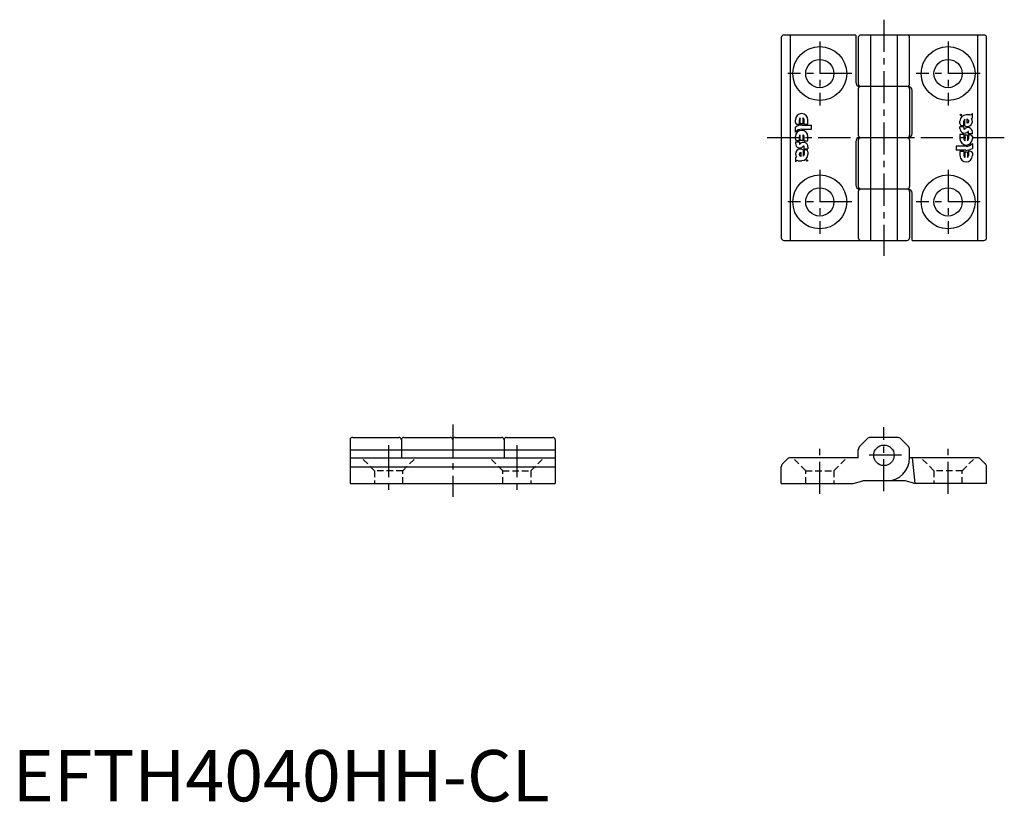
# Model space of a CAD drawing. Extents: x 1 to 193, y 0 to 152.
import ezdxf

# ---------------------------------------------------------------- set-up
doc = ezdxf.new("R2010")
doc.units = 0
doc.header["$LTSCALE"] = 5
doc.linetypes.add('CENTER', pattern=[2, 1.25, -0.25, 0.25, -0.25])
doc.linetypes.add('HIDDEN', pattern=[0.375, 0.25, -0.125])
doc.layers.get('0').update_dxf_attribs({"linetype": 'CONTINUOUS'})
for name, color, linetype in [('1', 1, 'CENTER'), ('2', 2, 'HIDDEN'), ('3', 3, 'CONTINUOUS')]:
    doc.layers.add(name, color=color, linetype=linetype)
doc.styles.add('STANDARD1', font='txt')

msp = doc.modelspace()

# ---------------------------------------------------------------- linework, layer by layer
for p, q in [((149.83, 148.81), (149.83, 109.81)), ((164.32, 149.31), (150.33, 149.31)), ((164.33, 149.31), (164.33, 140.11)), ((164.83, 148.81), (164.83, 139.81)), ((189.33, 149.31), (165.33, 149.31)), ((167.24, 149.31), (167.24, 109.31)), ((172.41, 149.31), (172.41, 109.31)), ((174.83, 139.81), (174.83, 148.81)), ((189.83, 109.81), (189.83, 148.81)), ((164.83, 138.81), (164.83, 129.81)), ((174.53, 139.31), (165.13, 139.31)), ((174.83, 138.81), (174.83, 129.81)), ((175.33, 130.11), (175.33, 138.51)), ((164.83, 128.81), (164.83, 119.81)), ((174.53, 129.31), (165.13, 129.31)), ((174.83, 128.81), (174.83, 119.81)), ((164.33, 128.51), (164.33, 120.11)), ((174.53, 119.31), (165.13, 119.31)), ((164.83, 118.81), (164.83, 109.81)), ((174.83, 118.81), (174.83, 109.81)), ((175.33, 109.31), (175.33, 118.51)), ((150.33, 109.31), (174.33, 109.31)), ((175.33, 109.31), (189.33, 109.31)), ((65.78, 70.43), (65.78, 61.93)), ((66.28, 70.93), (75.28, 70.93)), ((75.78, 70.43), (75.78, 66.93)), ((76.28, 70.93), (85.28, 70.93)), ((85.78, 70.43), (85.78, 66.93)), ((86.28, 70.93), (95.28, 70.93)), ((95.78, 70.43), (95.78, 66.93)), ((96.28, 70.93), (105.28, 70.93)), ((105.78, 70.43), (105.78, 61.93)), ((166.53, 70.64), (165.12, 69.22)), ((172.41, 70.93), (167.24, 70.93)), ((174.53, 69.22), (173.12, 70.64)), ((65.78, 68.52), (105.78, 68.52)), ((164.83, 66.93), (164.83, 68.52)), ((174.83, 66.93), (174.83, 68.52)), ((65.78, 66.93), (105.78, 66.93)), ((150.99, 66.7), (150.06, 65.77)), ((164.85, 66.93), (151.56, 66.93)), ((188.1, 66.93), (174.83, 66.93)), ((175.33, 66.93), (175.83, 61.93)), ((188.66, 66.7), (189.59, 65.77)), ((65.78, 65.2), (105.78, 65.2)), ((149.83, 61.93), (149.83, 65.2)), ((189.83, 61.93), (189.83, 65.2)), ((65.78, 61.93), (105.78, 61.93)), ((149.83, 61.93), (163.83, 61.93)), ((163.83, 61.93), (165.69, 62.43)), ((173.96, 62.43), (165.69, 62.43)), ((175.83, 61.93), (173.96, 62.43)), ((189.83, 61.93), (175.83, 61.93))]:
    msp.add_line(p, q)
for centre, radius in [((157.33, 141.81), 5.25), ((182.33, 141.81), 5.25), ((157.33, 141.81), 2.75), ((182.33, 141.81), 2.75), ((157.33, 116.81), 5.25), ((182.33, 116.81), 5.25), ((157.33, 116.81), 2.75), ((182.33, 116.81), 2.75), ((169.83, 67.43), 2)]:
    msp.add_circle(centre, radius)
for centre, radius, start, end in [((150.33, 148.81), 0.5, 90, 180), ((165.33, 148.81), 0.5, 90, 180), ((174.33, 148.81), 0.5, 0, 90), ((189.33, 148.81), 0.5, 0, 90), ((165.13, 140.11), 0.8, 180, 270), ((165.33, 139.81), 0.5, 180, 270), ((165.33, 138.81), 0.5, 90, 180), ((174.33, 139.81), 0.5, 270, 0), ((174.33, 138.81), 0.5, 0, 90), ((174.53, 138.51), 0.8, 0, 90), ((165.13, 128.51), 0.8, 90, 180), ((165.33, 129.81), 0.5, 180, 270), ((165.33, 128.81), 0.5, 90, 180), ((174.33, 129.81), 0.5, 270, 0), ((174.33, 128.81), 0.5, 0, 90), ((174.53, 130.11), 0.8, 270, 0), ((165.13, 120.11), 0.8, 180, 270), ((165.33, 119.81), 0.5, 180, 270), ((165.33, 118.81), 0.5, 90, 180), ((174.33, 119.81), 0.5, 270, 0), ((174.33, 118.81), 0.5, 0, 90), ((174.53, 118.51), 0.8, 0, 90), ((150.33, 109.81), 0.5, 180, 270), ((165.33, 109.81), 0.5, 180, 270), ((174.33, 109.81), 0.5, 270, 0), ((189.33, 109.81), 0.5, 270, 0), ((66.28, 70.43), 0.5, 90, 180), ((75.28, 70.43), 0.5, 0, 90), ((76.28, 70.43), 0.5, 90, 180), ((85.28, 70.43), 0.5, 0, 90), ((86.28, 70.43), 0.5, 90, 180), ((95.28, 70.43), 0.5, 0, 90), ((96.28, 70.43), 0.5, 90, 180), ((105.28, 70.43), 0.5, 0, 90), ((165.83, 68.52), 1, 135, 180), ((167.24, 69.93), 1, 90, 135), ((172.41, 69.93), 1, 45, 90), ((173.83, 68.52), 1, 0, 45), ((150.63, 65.2), 0.8, 135, 180), ((151.56, 66.13), 0.8, 90, 135), ((170.33, 66.93), 4.5, 270, 0), ((188.1, 66.13), 0.8, 45, 90), ((189.03, 65.2), 0.8, 0, 45)]:
    msp.add_arc(centre, radius, start, end)
at = {"layer": '1'}
for p, q in [((169.83, 152.31), (169.83, 106.31)), ((157.33, 148.06), (157.33, 135.56)), ((182.33, 148.06), (182.33, 135.56)), ((163.58, 141.81), (151.08, 141.81)), ((188.58, 141.81), (176.08, 141.81)), ((193.29, 129.31), (146.79, 129.31)), ((157.33, 123.06), (157.33, 110.56)), ((182.33, 123.06), (182.33, 110.56)), ((163.58, 116.81), (151.08, 116.81)), ((188.58, 116.81), (176.08, 116.81)), ((85.78, 73.43), (85.78, 59.31)), ((169.83, 60.43), (169.83, 72.93)), ((73.28, 69.43), (73.28, 59.75)), ((98.28, 69.43), (98.28, 59.75)), ((157.33, 59.93), (157.33, 68.93)), ((173.23, 67.43), (166.43, 67.43)), ((182.33, 59.93), (182.33, 68.93))]:
    msp.add_line(p, q, dxfattribs=at)
at = {"layer": '2'}
for p, q in [((70.53, 64.43), (68.03, 66.93)), ((76.03, 64.43), (78.53, 66.93)), ((95.53, 64.43), (93.03, 66.93)), ((101.03, 64.43), (103.53, 66.93)), ((154.58, 64.43), (152.08, 66.93)), ((160.08, 64.43), (162.58, 66.93)), ((179.58, 64.43), (177.08, 66.93)), ((185.08, 64.43), (187.58, 66.93)), ((76.03, 64.43), (70.53, 64.43)), ((70.53, 64.43), (70.53, 61.93)), ((76.03, 61.93), (76.03, 64.43)), ((95.53, 64.43), (101.03, 64.43)), ((95.53, 61.93), (95.53, 64.43)), ((101.03, 64.43), (101.03, 61.93)), ((154.58, 64.43), (160.08, 64.43)), ((154.58, 61.93), (154.58, 64.43)), ((160.08, 64.43), (160.08, 61.93)), ((185.08, 64.43), (179.58, 64.43)), ((179.58, 64.43), (179.58, 61.93)), ((185.08, 61.93), (185.08, 64.43))]:
    msp.add_line(p, q, dxfattribs=at)
at = {"layer": '3'}
for p, q in [((151.56, 149.31, 5), (151.56, 109.31, 5)), ((188.1, 109.31, 5), (188.1, 149.31, 5)), ((152.59, 132.26), (152.59, 132.8)), ((153.35, 131.89), (153.35, 132.8)), ((153.53, 132.09), (153.53, 133.16)), ((154.07, 132.09), (154.07, 133.16)), ((154.25, 131.98), (154.25, 132.8)), ((155.01, 131.98), (155.01, 132.8)), ((184.64, 132.06), (184.64, 132.56)), ((185.4, 131.62), (185.4, 132.56)), ((185.58, 131.65), (185.58, 132.93)), ((186.6, 133.78), (185.85, 133.78)), ((186.04, 132.18), (186.04, 132.99)), ((186.3, 132.39), (186.3, 132.5)), ((187.06, 133.25), (187.06, 134.01)), ((152.59, 130.42), (152.59, 131.38)), ((152.87, 131.97), (153.27, 131.95)), ((153.53, 132.09), (154.07, 132.09)), ((153.81, 130.96), (155.73, 130.96)), ((153.87, 131.76), (155.73, 131.76)), ((154.24, 131.98), (155.01, 131.98)), ((155.73, 130.96), (155.73, 131.76)), ((185.4, 131.44), (184.64, 131.44)), ((184.64, 131.1), (184.64, 131.44)), ((184.96, 131.71), (185.28, 131.68)), ((185.4, 131.44), (185.4, 131.03)), ((186.3, 130.09), (186.3, 130.51)), ((152.59, 129.06), (152.59, 129.53)), ((152.88, 128.77), (153.27, 128.77)), ((153.35, 128.71), (153.35, 129.53)), ((153.53, 128.83), (153.53, 129.9)), ((153.53, 128.83), (154.07, 128.83)), ((154.07, 128.83), (154.07, 129.9)), ((154.25, 128.71), (154.25, 129.53)), ((154.25, 128.71), (155.01, 128.71)), ((155.01, 128.71), (155.01, 129.53)), ((185.4, 129.91), (184.64, 129.91)), ((184.64, 129.91), (184.64, 129.09)), ((185.4, 129.91), (185.4, 129.09)), ((185.58, 129.79), (185.58, 128.72)), ((186.12, 129.79), (185.58, 129.79)), ((186.12, 129.79), (186.12, 128.72)), ((187.06, 130.09), (186.3, 130.09)), ((186.3, 129.91), (186.3, 129.09)), ((186.77, 129.85), (186.39, 129.85)), ((187.06, 130.09), (187.06, 130.44)), ((187.06, 129.55), (187.06, 129.09)), ((152.59, 128.53), (153.35, 128.53)), ((152.59, 128.53), (152.59, 128.17)), ((153.35, 128.53), (153.35, 128.11)), ((154.07, 126.97), (154.07, 125.69)), ((154.25, 127.18), (154.25, 127.59)), ((154.25, 127.18), (155.01, 127.18)), ((154.25, 126.99), (154.25, 126.06)), ((154.69, 126.91), (154.37, 126.94)), ((155.01, 127.51), (155.01, 127.18)), ((185.85, 127.66), (183.93, 127.66)), ((183.93, 127.66), (183.93, 126.86)), ((185.79, 126.86), (183.93, 126.86)), ((186.3, 126.73), (186.3, 125.82)), ((186.78, 126.65), (186.38, 126.67)), ((187.06, 128.2), (187.06, 127.24)), ((152.59, 125.37), (152.59, 124.61)), ((153.06, 124.84), (153.8, 124.84)), ((153.35, 126.23), (153.35, 126.12)), ((153.61, 126.44), (153.61, 125.63)), ((155.01, 126.56), (155.01, 126.06)), ((185.41, 126.64), (184.64, 126.64)), ((184.64, 126.64), (184.64, 125.82)), ((185.4, 126.64), (185.4, 125.82)), ((185.58, 126.52), (185.58, 125.46)), ((186.12, 126.52), (185.58, 126.52)), ((186.12, 126.52), (186.12, 125.46)), ((187.06, 126.36), (187.06, 125.82))]:
    msp.add_line(p, q, dxfattribs=at)
for centre in [(184.82, 133.74), (154.83, 124.87)]:
    msp.add_circle(centre, 0.131, dxfattribs=at)
for centre, radius, start, end in [((153.8, 132.8), 1.21, 0, 180), ((153.8, 132.8), 0.453, 126.4092, 180), ((153.8, 132.8), 0.453, 0, 53.5908), ((185.85, 132.56), 1.21, 90, 180), ((185.85, 132.56), 0.453, 126.4092, 180), ((186.09, 132.49), 0.978, 239.0357, 34.8382), ((186.6, 134.36), 0.584, 270, 323.1301), ((186.73, 133.36), 0.351, 296.8079, 341.9895), ((152.88, 132.26), 0.292, 180, 267.5874), ((153.87, 129.42), 2.34, 90, 123.1229), ((153.81, 129.32), 1.64, 90, 138.0981), ((153.8, 129.53), 1.21, 0, 180), ((153.27, 131.86), 0.0877, 19.0387, 87.5874), ((184.99, 132.06), 0.351, 180, 265), ((185.53, 131.1), 0.895, 180, 320.7532), ((185.49, 131.03), 0.0877, 180, 321.3062), ((186.22, 130.44), 0.848, 0, 141.3062), ((186.26, 130.51), 0.0438, 0, 140.7532), ((152.88, 129.06), 0.292, 180, 270), ((153.27, 128.68), 0.0877, 19.4712, 90), ((153.8, 129.53), 0.453, 126.4092, 180), ((153.8, 129.53), 0.453, 0, 53.5908), ((185.85, 129.09), 1.21, 180, 0), ((185.85, 129.09), 0.453, 180, 233.5908), ((185.85, 129.09), 0.453, 306.4092, 0), ((186.39, 129.93), 0.0877, 199.4712, 270), ((186.77, 129.55), 0.292, 0, 90), ((153.44, 128.17), 0.848, 180, 321.3062), ((153.57, 126.13), 0.978, 59.0357, 214.8382), ((153.39, 128.11), 0.0438, 180, 320.7532), ((154.12, 127.51), 0.895, 0, 140.7532), ((154.17, 127.59), 0.0877, 0, 141.3062), ((154.66, 126.56), 0.351, 0, 85), ((185.79, 129.19), 2.34, 270, 303.1229), ((185.85, 129.29), 1.64, 270, 318.0981), ((186.39, 126.76), 0.0877, 199.0387, 267.5874), ((152.92, 125.26), 0.351, 116.8079, 161.9895), ((153.06, 124.26), 0.584, 90, 143.1301), ((153.8, 126.06), 1.21, 270, 0), ((153.8, 126.06), 0.453, 306.4092, 0), ((185.85, 125.82), 1.21, 180, 0), ((185.85, 125.82), 0.453, 180, 233.5908), ((185.85, 125.82), 0.453, 306.4092, 0), ((186.77, 126.36), 0.292, 0, 87.5874)]:
    msp.add_arc(centre, radius, start, end, dxfattribs=at)
at = {"layer": '3', "extrusion": (0, 0, -1)}
for centre, radius, start, end in [((-185.72, 132.5), 0.584, 123.367, 180), ((-185.27, 131.51), 0.175, 90, 138.1897), ((-186.07, 132.18), 0.0292, 270, 0), ((-186.07, 132.39), 0.234, 180, 270), ((-154.38, 127.11), 0.175, 270, 318.1897), ((-153.59, 126.23), 0.234, 0, 90), ((-153.94, 126.12), 0.584, 303.367, 0), ((-153.59, 126.44), 0.0292, 90, 180)]:
    msp.add_arc(centre, radius, start, end, dxfattribs=at)

# ---------------------------------------------------------------- texts
at = {"color": 3, "style": 'STANDARD1'}
msp.add_text('EFTH4040HH-CL', height=10, dxfattribs=at).set_placement((0, 0))

doc.saveas('drawing.dxf')
